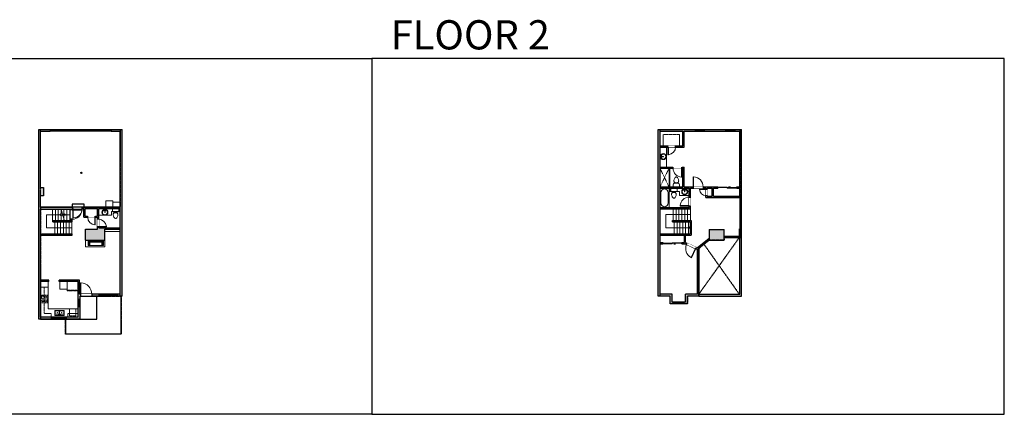
# Model space of a CAD drawing. Units: inches. Extents: x -1876 to 4124, y -2728 to -1480.
# Drawn here: x 1011 to 4124, y -2728 to -1480 of the extents above; entities that cross this region are included whole.
import ezdxf

# ---------------------------------------------------------------- set-up
doc = ezdxf.new("R2010")
doc.units = ezdxf.units.IN
doc.linetypes.add('Dash', pattern=[0.23622, 0.11811, -0.11811])
doc.layers.get('0').update_dxf_attribs({"color": 255})
doc.layers.get('Defpoints').update_dxf_attribs({"color": 6, "linetype": 'Dash'})
for name, color, linetype, lineweight in [('A-DOOR&WINDOWS', 4, 'Continuous', 9), ('A-OBJECT', 2, 'Continuous', 9), ('A-STAIRS', 1, 'Continuous', 15)]:
    doc.layers.add(name, color=color, linetype=linetype, lineweight=lineweight)
doc.layers.add('A-WALL', color=252, linetype='Continuous')
doc.styles.get("Standard").update_dxf_attribs({"font": 'arial.ttf'})

# ---------------------------------------------------------------- blocks, each defined once
blk = doc.blocks.new('*U209')
at = {"layer": 'A-OBJECT', "color": 0, "linetype": 'ByBlock', "lineweight": -2, "transparency": 33554687}
for p, q in [((-36.2, -27.6), (-36.2, -29.6)), ((-34.8, -27.9), (-35.5, -29.7)), ((-1.5, -27.9), (-0.8, -29.7)), ((0, -27.6), (0, -29.6))]:
    blk.add_line(p, q, dxfattribs=at)
blk.add_lwpolyline([(0, -28.4), (0, 0), (-36.2, 0), (-36.2, -28.4)], close=True, dxfattribs=at)
for points in [[(-36.2, -29.1), (-36.2, -30.1, 0.414214), (-36, -30.4), (-18.6, -30.4, 0.414214), (-18.3, -30.1), (-18.3, -29.1, 0.414214), (-18.6, -28.9), (-35.2, -28.9)], [(0, -29.1), (0, -30.1, -0.414214), (-0.3, -30.4), (-17.7, -30.4, -0.414214), (-17.9, -30.1), (-17.9, -29.1, -0.414214), (-17.7, -28.9), (-1.1, -28.9)]]:
    blk.add_lwpolyline(points, format="xyb", dxfattribs=at)
for centre, radius in [((-35.5, -27.6), 0.748), ((-35.8, -29.6), 0.394), ((-35.8, -29.6), 0.118), ((-35.5, -27.6), 0.118), ((-0.8, -27.6), 0.748), ((-0.8, -27.6), 0.118), ((-0.4, -29.6), 0.394), ((-0.4, -29.6), 0.118)]:
    blk.add_circle(centre, radius, dxfattribs=at)
blk = doc.blocks.new('blocks$0$Sink Kitchen-Double - 42_ x 21_-1225552-SUBSTRUCTURE Copy 1')
at = {"layer": 'A-OBJECT', "color": 0, "linetype": 'ByBlock', "lineweight": -2}
for p, q in [((533.4, 0), (-533.4, 0)), ((-533.4, 0), (-533.4, -533.4)), ((533.4, -533.4), (533.4, 0)), ((-533.4, -533.4), (533.4, -533.4)), ((-495.3, -165.1), (-495.3, -444.5)), ((-69.85, -114.3), (-444.5, -114.3)), ((-444.5, -495.3), (-69.85, -495.3)), ((-19.05, -165.1), (-19.05, -444.5)), ((-12.7, -57.15), (-12.7, -254)), ((12.7, -57.15), (12.7, -254)), ((19.05, -165.1), (19.05, -444.5)), ((444.5, -114.3), (69.85, -114.3)), ((69.85, -495.3), (444.5, -495.3)), ((495.3, -444.5), (495.3, -165.1))]:
    blk.add_line(p, q, dxfattribs=at)
for centre, radius, start, end in [((-444.5, -165.1), 50.8, 90, 180), ((-444.5, -444.5), 50.8, 180, 270), ((-247.65, -304.8), 25.4, 0, 180), ((-247.65, -304.8), 25.4, 180, 0), ((-101.6, -57.15), 25.4, 0, 180), ((-101.6, -57.15), 25.4, 180, 0), ((-69.85, -165.1), 50.8, 0, 90), ((-69.85, -444.5), 50.8, 270, 0), ((0, -57.15), 12.7, 0, 180), ((0, -254), 12.7, 180, 0), ((69.85, -165.1), 50.8, 90, 180), ((69.85, -444.5), 50.8, 180, 270), ((101.6, -57.15), 25.4, 0, 180), ((101.6, -57.15), 25.4, 180, 0), ((247.65, -304.8), 25.4, 0, 180), ((247.65, -304.8), 25.4, 180, 0), ((444.5, -165.1), 50.8, 0, 90), ((444.5, -444.5), 50.8, 270, 0)]:
    blk.add_arc(centre, radius, start, end, dxfattribs=at)
blk = doc.blocks.new('*U210')
at = {"layer": 'A-OBJECT', "color": 0, "linetype": 'ByBlock', "lineweight": -2}
for p, q in [((315, 54), (-295, 54)), ((-295, 54), (-295, -535)), ((315, 54), (315, -535)), ((-295, -482), (315, -482)), ((-295, -535), (315, -535))]:
    blk.add_line(p, q, dxfattribs=at)
at = {"layer": 'A-OBJECT', "color": 252, "linetype": 'Continuous', "lineweight": -2}
for p, q in [((-196, -47), (-233, -10)), ((-196, -169), (-233, -206)), ((-180, -300), (-208, -272)), ((-180, -391), (-208, -419)), ((-89, -300), (-61, -272)), ((-89, -391), (-61, -419)), ((-74, -47), (-36, -10)), ((-74, -169), (-36, -206)), ((104, -62), (76, -34)), ((104, -154), (76, -182)), ((109, -300), (81, -272)), ((109, -391), (81, -419)), ((195, -62), (223, -34)), ((195, -154), (223, -182)), ((201, -300), (229, -272)), ((201, -391), (229, -419))]:
    blk.add_line(p, q, dxfattribs=at)
at = {"layer": 'A-OBJECT', "color": 0, "linetype": 'Continuous', "lineweight": -2}
for p, q in [((-135, -108), (-135, -108)), ((-135, -345), (-135, -345)), ((150, -108), (150, -108)), ((155, -345), (155, -345))]:
    blk.add_line(p, q, dxfattribs=at)
for centre, radius in [((-135, -108), 109), ((-135, -345), 81.8), ((150, -108), 81.8), ((155, -345), 81.8), ((105, -509), 21), ((157, -509), 21), ((210, -509), 21), ((263, -509), 21)]:
    blk.add_circle(centre, radius, dxfattribs=at)
at = {"layer": 'A-OBJECT', "color": 250, "linetype": 'Continuous', "lineweight": -2}
for centre, radius in [((-135, -108), 96.1), ((-135, -345), 72), ((150, -108), 72), ((155, -345), 72)]:
    blk.add_circle(centre, radius, dxfattribs=at)
blk = doc.blocks.new('*U159')
blk.add_wipeout([(0, 30), (0, -195), (991, -195), (991, 30)]).dxf.layer = 'A-DOOR&WINDOWS'
at = {"color": 0, "linetype": 'ByBlock', "lineweight": -2, "transparency": 33554687}
blk.add_lwpolyline([(51, 989), (0, 989), (0, 0), (51, 0)], close=True, dxfattribs=at)
blk.add_arc((0, 0), 991, 0, 86.82115, dxfattribs=at)
at = {"layer": 'A-WALL', "transparency": 33554687}
for points in [[(0, 0), (0, -165)], [(991, 0), (991, -165)]]:
    blk.add_lwpolyline(points, dxfattribs=at)
blk = doc.blocks.new('*U76')
at = {"layer": 'A-OBJECT', "linetype": 'ByBlock', "lineweight": -2}
for p, q in [((-10, 162), (-10, 51)), ((10, 162), (10, 51))]:
    blk.add_line(p, q, dxfattribs=at)
for centre, radius, start, end in [((0, 0), 241, 90, 270), ((0, 0), 201, 165.30711, 14.69289), ((-95, 19), 105, 120.79274, 162.19039), ((0, -318), 452, 91.20673, 109.20864), ((-51, 162), 12.7, 360, 180), ((-51, 162), 12.7, 180, 360), ((0, 0), 20.6, 360, 180), ((0, 162), 9.52, 360, 180), ((0, 51), 9.52, 180, 360), ((0, 0), 241, 270, 90), ((0, -318), 452, 70.79136, 88.79327), ((51, 162), 12.7, 0, 180), ((51, 162), 12.7, 180, 360), ((95, 19), 105, 17.80961, 59.20726), ((0, 0), 20.6, 180, 360)]:
    blk.add_arc(centre, radius, start, end, dxfattribs=at)
blk = doc.blocks.new('blocks$0$Toilet-Domestic-2D - Toilet-Domestic-2D-1228486-SUBSTRUCTURE Copy 1')
at = {"layer": 'A-OBJECT', "color": 0, "linetype": 'ByBlock', "lineweight": -2}
for p, q in [((-13, 799), (-48, 787)), ((13, 799), (-13, 799)), ((48, 787), (13, 799)), ((-253, 0), (-253, 196)), ((-186, 545), (-190, 495)), ((-190, 495), (-188, 469)), ((-188, 469), (-184, 444)), ((-172, 596), (-186, 545)), ((-184, 444), (-177, 418)), ((-177, 418), (-163, 393)), ((-154, 647), (-172, 596)), ((-163, 393), (-132, 368)), ((-159, 291), (159, 291)), ((-130, 698), (-154, 647)), ((-132, 368), (-97, 355)), ((-123, 291), (-132, 368)), ((-95, 749), (-130, 698)), ((-97, 355), (-25, 342)), ((-70, 774), (-95, 749)), ((-48, 787), (-70, 774)), ((-25, 342), (25, 342)), ((25, 342), (97, 355)), ((70, 774), (48, 787)), ((95, 749), (70, 774)), ((130, 698), (95, 749)), ((97, 355), (132, 368)), ((123, 291), (132, 368)), ((154, 647), (130, 698)), ((132, 368), (163, 393)), ((172, 596), (154, 647)), ((163, 393), (177, 418)), ((186, 545), (172, 596)), ((177, 418), (184, 444)), ((184, 444), (188, 469)), ((190, 495), (186, 545)), ((188, 469), (190, 495)), ((253, 196), (253, 0))]:
    blk.add_line(p, q, dxfattribs=at)
blk.add_lwpolyline([(253, 0), (-253, 0)], dxfattribs=at)
for centre, start, end in [((-159, 196), 90, 180), ((159, 196), 0, 90)]:
    blk.add_arc(centre, 94.6, start, end, dxfattribs=at)
blk = doc.blocks.new('*U73')
at = {"layer": 'A-DOOR&WINDOWS', "color": 0, "linetype": 'ByBlock', "lineweight": -2, "transparency": 33554687}
for points in [[(3, 0), (0, 0), (0, 4), (3, 4)], [(189, 2), (189, 0), (3, 0), (3, 2)], [(192, 0), (189, 0), (189, 4), (192, 4)]]:
    blk.add_lwpolyline(points, close=True, dxfattribs=at)
at = {"layer": 'A-WALL', "color": 0, "linetype": 'ByBlock', "lineweight": -2, "transparency": 33554687}
blk.add_line((0, 4), (0, 0), dxfattribs=at)
blk = doc.blocks.new('*U161')
blk.add_wipeout([(0, 30), (0, -195), (1321, -195), (1321, 30)]).dxf.layer = 'A-DOOR&WINDOWS'
at = {"color": 0, "linetype": 'ByBlock', "lineweight": -2, "transparency": 33554687}
blk.add_lwpolyline([(51, 1319), (0, 1319), (0, 0), (51, 0)], close=True, dxfattribs=at)
blk.add_arc((0, 0), 1321, 0, 86.82115, dxfattribs=at)
at = {"layer": 'A-WALL', "transparency": 33554687}
for points in [[(0, 0), (0, -165)], [(1321, 0), (1321, -165)]]:
    blk.add_lwpolyline(points, dxfattribs=at)
blk = doc.blocks.new('*U212')
at = {"color": 0, "linetype": 'ByBlock', "lineweight": -2}
for p, q in [((36, 0), (0, 0)), ((0, 0), (0, -77)), ((36, 0), (36, -77)), ((3, -18), (3, -59)), ((18, -3), (18, -3)), ((33, -18), (33, -59)), ((0, -77), (36, -77)), ((18, -74), (18, -74))]:
    blk.add_line(p, q, dxfattribs=at)
for centre, start, end in [((18, -18), 90, 180), ((18, -18), 0, 90), ((18, -59), 180, 270), ((18, -59), 270, 0)]:
    blk.add_arc(centre, 15, start, end, dxfattribs=at)
blk = doc.blocks.new('*U225')
blk.add_wipeout([(0, 30), (0, -278), (1486, -278), (1486, 30)]).dxf.layer = 'A-DOOR&WINDOWS'
at = {"color": 0, "linetype": 'ByBlock', "lineweight": -2, "transparency": 33554687}
blk.add_lwpolyline([(51, 1485), (0, 1485), (0, 0), (51, 0)], close=True, dxfattribs=at)
blk.add_arc((0, 0), 1486, 0, 86.82115, dxfattribs=at)
at = {"layer": 'A-WALL', "transparency": 33554687}
for points in [[(0, 0), (0, -248)], [(1486, 0), (1486, -248)]]:
    blk.add_lwpolyline(points, dxfattribs=at)
blk = doc.blocks.new('*U65')
at = {"color": 252}
blk.add_wipeout([(-5, 25.5), (1, 25.5), (1, 0), (-5, 0)], dxfattribs=at)
at = {"color": 4}
for points in [[(1, 22.5), (-1.3, 22.5), (-1.3, 22.5), (-2.7, 22.5), (-2.7, 22.5), (-5, 22.5), (-5, 25.5), (1, 25.5)], [(1, 3), (-1.3, 3), (-1.3, 3), (-2.7, 3), (-2.7, 3), (-5, 3), (-5, 0), (1, 0)]]:
    blk.add_lwpolyline(points, close=True, dxfattribs=at)
at = {"color": 9}
for points in [[(-5, 3), (-5, 22.5)], [(1, 3), (1, 22.5)]]:
    blk.add_lwpolyline(points, dxfattribs=at)
blk.add_lwpolyline([(-2, 3), (-2, 22.5), (-2, 22.5), (-2, 3)], close=True, dxfattribs=at)
blk = doc.blocks.new('*U62')
at = {"color": 252}
blk.add_wipeout([(-5, 31.5), (1, 31.5), (1, 0), (-5, 0)], dxfattribs=at)
at = {"color": 4}
for points in [[(1, 28.5), (-1.3, 28.5), (-1.3, 28.5), (-2.7, 28.5), (-2.7, 28.5), (-5, 28.5), (-5, 31.5), (1, 31.5)], [(1, 3), (-1.3, 3), (-1.3, 3), (-2.7, 3), (-2.7, 3), (-5, 3), (-5, 0), (1, 0)]]:
    blk.add_lwpolyline(points, close=True, dxfattribs=at)
at = {"color": 9}
for points in [[(-5, 3), (-5, 28.5)], [(1, 3), (1, 28.5)]]:
    blk.add_lwpolyline(points, dxfattribs=at)
blk.add_lwpolyline([(-2, 3), (-2, 28.5), (-2, 28.5), (-2, 3)], close=True, dxfattribs=at)
blk = doc.blocks.new('*U54')
at = {"color": 252}
blk.add_wipeout([(-5, 24), (1, 24), (1, 0), (-5, 0)], dxfattribs=at)
at = {"color": 4}
for points in [[(1, 21), (-1.3, 21), (-1.3, 21), (-2.7, 21), (-2.7, 21), (-5, 21), (-5, 24), (1, 24)], [(1, 3), (-1.3, 3), (-1.3, 3), (-2.7, 3), (-2.7, 3), (-5, 3), (-5, 0), (1, 0)]]:
    blk.add_lwpolyline(points, close=True, dxfattribs=at)
at = {"color": 9}
for points in [[(-5, 3), (-5, 21)], [(1, 3), (1, 21)]]:
    blk.add_lwpolyline(points, dxfattribs=at)
blk.add_lwpolyline([(-2, 3), (-2, 21), (-2, 21), (-2, 3)], close=True, dxfattribs=at)
blk = doc.blocks.new('*U157')
blk.add_wipeout([(0, 30), (0, -195), (1238, -195), (1238, 30)]).dxf.layer = 'A-DOOR&WINDOWS'
at = {"color": 0, "linetype": 'ByBlock', "lineweight": -2, "transparency": 33554687}
blk.add_lwpolyline([(51, 1237), (0, 1237), (0, 0), (51, 0)], close=True, dxfattribs=at)
blk.add_arc((0, 0), 1238, 0, 86.82115, dxfattribs=at)
at = {"layer": 'A-WALL', "transparency": 33554687}
for points in [[(0, 0), (0, -165)], [(1238, 0), (1238, -165)]]:
    blk.add_lwpolyline(points, dxfattribs=at)
blk = doc.blocks.new('*U162')
blk.add_wipeout([(0, 30), (0, -195), (1156, -195), (1156, 30)]).dxf.layer = 'A-DOOR&WINDOWS'
at = {"color": 0, "linetype": 'ByBlock', "lineweight": -2, "transparency": 33554687}
blk.add_lwpolyline([(51, 1154), (0, 1154), (0, 0), (51, 0)], close=True, dxfattribs=at)
blk.add_arc((0, 0), 1156, 0, 86.82115, dxfattribs=at)
at = {"layer": 'A-WALL', "transparency": 33554687}
for points in [[(0, 0), (0, -165)], [(1156, 0), (1156, -165)]]:
    blk.add_lwpolyline(points, dxfattribs=at)
blk = doc.blocks.new('*U216')
blk.add_wipeout([(0, 30), (0, -195), (826, -195), (826, 30)]).dxf.layer = 'A-DOOR&WINDOWS'
at = {"color": 0, "linetype": 'ByBlock', "lineweight": -2, "transparency": 33554687}
blk.add_lwpolyline([(51, 824), (0, 824), (0, 0), (51, 0)], close=True, dxfattribs=at)
blk.add_arc((0, 0), 826, 0, 86.82115, dxfattribs=at)
at = {"layer": 'A-WALL', "transparency": 33554687}
for points in [[(0, 0), (0, -165)], [(826, 0), (826, -165)]]:
    blk.add_lwpolyline(points, dxfattribs=at)
blk = doc.blocks.new('*U53')
at = {"color": 252}
blk.add_wipeout([(-5, 30), (1, 30), (1, 0), (-5, 0)], dxfattribs=at)
at = {"color": 4}
for points in [[(1, 27), (-1.3, 27), (-1.3, 27), (-2.7, 27), (-2.7, 27), (-5, 27), (-5, 30), (1, 30)], [(1, 3), (-1.3, 3), (-1.3, 3), (-2.7, 3), (-2.7, 3), (-5, 3), (-5, 0), (1, 0)]]:
    blk.add_lwpolyline(points, close=True, dxfattribs=at)
at = {"color": 9}
for points in [[(-5, 3), (-5, 27)], [(1, 3), (1, 27)]]:
    blk.add_lwpolyline(points, dxfattribs=at)
blk.add_lwpolyline([(-2, 3), (-2, 27), (-2, 27), (-2, 3)], close=True, dxfattribs=at)
blk = doc.blocks.new('*U83')
at = {"layer": 'A-DOOR&WINDOWS', "transparency": 33554687}
blk.add_hatch(color=9, dxfattribs=at).paths.add_polyline_path([(14, 12.2), (14, 13.2), (11, 12.7)], flags=0)
at = {"layer": 'A-DOOR&WINDOWS', "color": 9, "transparency": 33554687}
for p, q in [((14, 13.2), (11, 12.7)), ((23, 12.7), (11, 12.7)), ((11, 12.7), (14, 12.2)), ((14, 12.2), (14, 13.2))]:
    blk.add_line(p, q, dxfattribs=at)
at = {"layer": 'A-DOOR&WINDOWS', "color": 0, "linetype": 'ByBlock', "lineweight": -2, "transparency": 33554687}
for points in [[(-66.6, 9.9), (-66.6, 6.6), (0, 6.6), (0, 9.9)], [(0, 6.6), (0, 3.2), (66.6, 3.2), (66.6, 6.6)]]:
    blk.add_lwpolyline(points, close=True, dxfattribs=at)
at = {"layer": 'A-WALL', "transparency": 33554687}
for points in [[(-66.6, 2.1), (-66.6, 11)], [(66.6, 2.1), (66.6, 11)]]:
    blk.add_lwpolyline(points, dxfattribs=at)
blk = doc.blocks.new('*U51')
at = {"color": 252}
blk.add_wipeout([(-5, 36), (1, 36), (1, 0), (-5, 0)], dxfattribs=at)
at = {"color": 4}
for points in [[(1, 33), (-1.3, 33), (-1.3, 33), (-2.7, 33), (-2.7, 33), (-5, 33), (-5, 36), (1, 36)], [(1, 3), (-1.3, 3), (-1.3, 3), (-2.7, 3), (-2.7, 3), (-5, 3), (-5, 0), (1, 0)]]:
    blk.add_lwpolyline(points, close=True, dxfattribs=at)
at = {"color": 9}
for points in [[(-5, 3), (-5, 33)], [(1, 3), (1, 33)]]:
    blk.add_lwpolyline(points, dxfattribs=at)
blk.add_lwpolyline([(-2, 3), (-2, 33), (-2, 33), (-2, 3)], close=True, dxfattribs=at)
blk = doc.blocks.new('*U220')
at = {"color": 0, "linetype": 'ByBlock', "lineweight": -2}
for p, q in [((-1, 41.8), (76.1, 41.8)), ((76.1, 41.8), (76.1, 0)), ((76.1, 0), (0, 0))]:
    blk.add_line(p, q, dxfattribs=at)
at = {"color": 0, "linetype": 'ByBlock', "lineweight": -2, "transparency": 33554687}
blk.add_lwpolyline([(3.5, 2.7), (0, 0), (3.5, -2.7)], dxfattribs=at)
blk = doc.blocks.new('*U221')
at = {"color": 0, "linetype": 'ByBlock', "lineweight": -2}
for p, q in [((-34, 41), (46.1, 41)), ((46.1, 41), (46.1, 0)), ((46.1, 0), (0, 0))]:
    blk.add_line(p, q, dxfattribs=at)
at = {"color": 0, "linetype": 'ByBlock', "lineweight": -2, "transparency": 33554687}
blk.add_lwpolyline([(3.5, 2.7), (0, 0), (3.5, -2.7)], dxfattribs=at)
blk = doc.blocks.new('*U222')
at = {"color": 0, "linetype": 'ByBlock', "lineweight": -2}
blk.add_line((18.2, 0), (0, 0), dxfattribs=at)
at = {"color": 0, "linetype": 'ByBlock', "lineweight": -2, "transparency": 33554687}
blk.add_lwpolyline([(3.5, 2.7), (0, 0), (3.5, -2.7)], dxfattribs=at)

msp = doc.modelspace()

# ---------------------------------------------------------------- hatches: boundary and pattern name
at = {"layer": 'A-OBJECT'}
h = msp.add_hatch(dxfattribs=at)
h.set_pattern_fill('ANSI31', color=256)
h.paths.add_polyline_path([(1275.7, -2176.7), (1228, -2176.7), (1228, -2194), (1233, -2194), (1233, -2183), (1270.7, -2183), (1270.7, -2194), (1275.7, -2194)])
at = {"layer": 'A-WALL'}
h = msp.add_hatch(color=256, dxfattribs=at)
h.dxf.hatch_style = 1
h.paths.add_polyline_path([(1280, -2141.7), (1329, -2141.7), (1329, -2137.7), (1261, -2137.7), (1261, -2135), (1257, -2135), (1257, -2142.7), (1219, -2142.7), (1219, -2176.7), (1280, -2176.7)], flags=0)
h.paths.add_polyline_path([(1335, -1826.7), (1299.8, -1826.7), (1299.8, -1832.7), (1329, -1832.7), (1329, -2072.7), (1077, -2072.7), (1077, -2037), (1086, -2037), (1086, -2010), (1077, -2010), (1077, -1832.7), (1107.8, -1832.7), (1107.8, -1826.7), (1071, -1826.7), (1071, -2426.7), (1202, -2426.7), (1202, -2353.7), (1335, -2353.7)])
h.paths.add_polyline_path([(1329, -2076.7), (1329, -2347.7), (1200, -2347.7), (1200, -2303.7), (1136, -2303.7), (1136, -2307.7), (1196, -2307.7), (1196, -2420.7), (1077, -2420.7), (1077, -2078.7), (1173, -2078.7), (1173, -2081), (1177, -2081), (1177, -2076.7), (1214, -2076.7), (1214, -2104.7), (1226, -2104.7), (1226, -2100.7), (1218, -2100.7), (1218, -2076.7), (1257, -2076.7), (1257, -2100.7), (1250, -2100.7), (1250, -2104.7), (1257, -2104.7), (1257, -2111), (1261, -2111), (1261, -2076.7)], flags=16)
h.paths.add_polyline_path([(1329, -2137.7), (1329, -2141.7), (1280, -2141.7), (1280, -2176.7), (1219, -2176.7), (1219, -2142.7), (1257, -2142.7), (1257, -2135), (1261, -2135), (1261, -2137.7)], flags=0)
h = msp.add_hatch(color=256, dxfattribs=at)
h.dxf.hatch_style = 1
h.paths.add_polyline_path([(3293.5, -1826.7), (3029.5, -1826.7), (3029.5, -2353.7), (3067.5, -2353.7), (3067.5, -2378.7), (3122.5, -2378.7), (3122.5, -2353.7), (3158.5, -2353.7), (3158.5, -2203.4), (3116.5, -2184.3), (3116.5, -2156.7), (3035.5, -2156.7), (3035.5, -2077.7), (3131.5, -2077.7), (3131.5, -2012.7), (3180.5, -2012.7), (3180.5, -2041.7), (3288.5, -2041.7), (3288.5, -2140.7), (3286.5, -2140.7), (3286.5, -2168.7), (3293.5, -2168.7)])
h.paths.add_polyline_path([(3287.5, -2037.7), (3204.5, -2037.7), (3204.5, -2012.7), (3218, -2012.7), (3218, -2008.7), (3111.5, -2008.7), (3111.5, -1945.7), (3105, -1945.7), (3105, -1949.7), (3107.5, -1949.7), (3107.5, -2008.7), (3035.5, -2008.7), (3035.5, -1949.7), (3077, -1949.7), (3077, -1945.7), (3035.5, -1945.7), (3035.5, -1882.7), (3060.7, -1882.7), (3060.7, -1878.7), (3035.5, -1878.7), (3035.5, -1832.7), (3107.5, -1832.7), (3107.5, -1878.7), (3084.7, -1878.7), (3084.7, -1882.7), (3111.5, -1882.7), (3111.5, -1832.7), (3287.5, -1832.7), (3287.5, -2008.7), (3278, -2008.7), (3278, -2012.7), (3287.5, -2012.7)], flags=16)
h.paths.add_polyline_path([(3200.5, -2037.7), (3184.5, -2037.7), (3184.5, -2012.7), (3200.5, -2012.7)], flags=16)
h.paths.add_polyline_path([(3127.5, -2073.7), (3035.5, -2073.7), (3035.5, -2012.7), (3127.5, -2012.7)], flags=16)
h.paths.add_polyline_path([(3154.5, -2206), (3154.5, -2347.7), (3116.5, -2347.7), (3116.5, -2372.7), (3073.5, -2372.7), (3073.5, -2347.7), (3035.5, -2347.7), (3035.5, -2188.7), (3044, -2188.7), (3044, -2184.7), (3035.5, -2184.7), (3035.5, -2160.7), (3112.5, -2160.7), (3112.5, -2184.7), (3104, -2184.7), (3104, -2188.7), (3116.5, -2188.7)], flags=16)
h = msp.add_hatch(color=256, dxfattribs=at)
h.dxf.hatch_style = 1
h.paths.add_polyline_path([(1208, -1964, 1), (1204, -1964, 1)])
h = msp.add_hatch(color=256, dxfattribs=at)
h.dxf.hatch_style = 1
h.paths.add_polyline_path([(1177, -2111), (1173, -2111), (1173, -2115), (1152.1, -2115), (1153.2, -2119), (1177, -2119)])
h = msp.add_hatch(color=256, dxfattribs=at)
h.dxf.hatch_style = 1
h.paths.add_polyline_path([(1280, -2141.7), (1329, -2141.7), (1329, -2137.7), (1261, -2137.7), (1261, -2135), (1257, -2135), (1257, -2142.7), (1219, -2142.7), (1219, -2176.7), (1280, -2176.7)])
h = msp.add_hatch(color=256, dxfattribs=at)
h.dxf.hatch_style = 1
h.paths.add_polyline_path([(3238.5, -2143.7), (3191, -2143.7), (3191, -2176.7), (3238.5, -2176.7)])
h = msp.add_hatch(color=256, dxfattribs=at)
h.dxf.hatch_style = 1
h.paths.add_polyline_path([(1103, -2303.7), (1077, -2303.7), (1077, -2307.7), (1103, -2307.7)])

# ---------------------------------------------------------------- linework, layer by layer
at = {"layer": 'A-OBJECT', "linetype": 'Dash'}
for p, q in [((3045.5, -1842.7), (3097.5, -1842.7)), ((3045.5, -1878.7), (3045.5, -1842.7)), ((3097.5, -1878.7), (3097.5, -1842.7)), ((3064, -1949.7), (3035.5, -2008.7)), ((3035.5, -1949.7), (3064, -2008.7))]:
    msp.add_line(p, q, dxfattribs=at)
at = {"layer": 'A-OBJECT'}
for p, q in [((3056.5, -1945.7), (3056.5, -1882.7)), ((3064, -2008.7), (3064, -1949.7)), ((3066, -2008.7), (3066, -1949.7)), ((3067, -2008.7), (3067, -1949.7)), ((3067, -2012.7), (3067, -2023)), ((3097, -2023), (3067, -2023)), ((3097, -2036), (3097, -2023)), ((3127.5, -2036), (3097, -2036)), ((1305, -2057), (1329, -2057)), ((1261, -2098), (1301, -2098)), ((1301, -2098), (1301, -2086)), ((1301, -2086), (1329, -2086)), ((1101, -2325.7), (1077, -2325.7)), ((1101, -2393.7), (1101, -2307.7)), ((1196, -2393.7), (1101, -2393.7))]:
    msp.add_line(p, q, dxfattribs=at)
for points in [[(1283, -2072.7), (1305, -2072.7), (1305, -2053), (1283, -2053)], [(1219, -2176.7), (1280, -2176.7), (1280, -2198), (1219, -2198)], [(1228, -2176.7), (1275.7, -2176.7), (1275.7, -2194), (1228, -2194)], [(1233, -2183), (1270.7, -2183), (1270.7, -2194), (1233, -2194)], [(1138, -2307.7), (1161, -2307.7), (1161, -2332), (1138, -2332)]]:
    msp.add_lwpolyline(points, close=True, dxfattribs=at)
at = {"layer": 'A-OBJECT', "linetype": 'Dash'}
msp.add_lwpolyline([(1088.7, -2325.7), (1088.7, -2409)], dxfattribs=at)
at = {"layer": 'A-STAIRS'}
for p, q in [((1115, -2078.7), (1115, -2115)), ((1124, -2078.7), (1124, -2115)), ((1133, -2078.7), (1133, -2115)), ((1142, -2078.7), (1142, -2115)), ((1151, -2078.7), (1151, -2115)), ((1160, -2078.7), (1160, -2115)), ((1169.2, -2078.7), (1169.2, -2115)), ((3077.5, -2115), (3077.5, -2077.7)), ((3086.5, -2115), (3086.5, -2077.7)), ((3095.5, -2115), (3095.5, -2077.7)), ((3104.5, -2115), (3104.5, -2077.7)), ((3113.5, -2115), (3113.5, -2077.7)), ((3122.5, -2115), (3122.5, -2077.7)), ((3131.5, -2115), (3131.5, -2077.7)), ((1122, -2119), (1122, -2156.7)), ((1131, -2119), (1131, -2156.7)), ((1140, -2119), (1140, -2156.7)), ((1149, -2119), (1149, -2156.7)), ((1158, -2119), (1158, -2156.7)), ((1167, -2119), (1167, -2156.7)), ((1176, -2119), (1176, -2156.7)), ((3080.5, -2119), (3080.5, -2156.7)), ((3080.5, -2119), (3080.5, -2156.7)), ((3089.5, -2119), (3089.5, -2156.7)), ((3089.5, -2119), (3089.5, -2156.7)), ((3098.5, -2119), (3098.5, -2156.7)), ((3098.5, -2119), (3098.5, -2156.7)), ((3107.5, -2119), (3107.5, -2156.7)), ((3107.5, -2119), (3107.5, -2156.7)), ((3116.5, -2119), (3116.5, -2156.7)), ((3116.5, -2119), (3116.5, -2156.7)), ((3125.5, -2119), (3125.5, -2156.7)), ((3125.5, -2119), (3125.5, -2156.7))]:
    msp.add_line(p, q, dxfattribs=at)
msp.add_lwpolyline([(1142.1, -2078.7), (1146.5, -2094.6), (1149, -2094.9), (1144.6, -2098.2), (1147.5, -2098.5), (1153.2, -2119)], dxfattribs=at)
at = {"layer": 'A-WALL'}
for p, q in [((1071, -2426.7), (1071, -1826.7)), ((1071, -1826.7), (1107.8, -1826.7)), ((1077, -1832.7), (1107.8, -1832.7)), ((1077, -2010), (1077, -1832.7)), ((1107.8, -1826.7), (1107.8, -1832.7)), ((1299.8, -1826.7), (1299.8, -1832.7)), ((1299.8, -1826.7), (1335, -1826.7)), ((1299.8, -1832.7), (1329, -1832.7)), ((1329, -2072.7), (1329, -1832.7)), ((1335, -2353.7), (1335, -1826.7)), ((3029.5, -1826.7), (3293.5, -1826.7)), ((3029.5, -2353.7), (3029.5, -1826.7)), ((3035.5, -1832.7), (3107.5, -1832.7)), ((3035.5, -1878.7), (3035.5, -1832.7)), ((3107.5, -1878.7), (3107.5, -1832.7)), ((3111.5, -1882.7), (3111.5, -1832.7)), ((3111.5, -1832.7), (3287.5, -1832.7)), ((3287.5, -2008.7), (3287.5, -1832.7)), ((3293.5, -2168.7), (3293.5, -1826.7)), ((3035.5, -1878.7), (3107.5, -1878.7)), ((3035.5, -1882.7), (3111.5, -1882.7)), ((3035.5, -1945.7), (3035.5, -1882.7)), ((3035.5, -1945.7), (3111.5, -1945.7)), ((3035.5, -1949.7), (3107.5, -1949.7)), ((3035.5, -2008.7), (3035.5, -1949.7)), ((3107.5, -2008.7), (3107.5, -1949.7)), ((3111.5, -2008.7), (3111.5, -1945.7)), ((3035.5, -2008.7), (3107.5, -2008.7)), ((3035.5, -2073.7), (3035.5, -2012.7)), ((3035.5, -2012.7), (3127.5, -2012.7)), ((3111.5, -2008.7), (3218, -2008.7)), ((3127.5, -2073.7), (3127.5, -2012.7)), ((3131.5, -2077.7), (3131.5, -2012.7)), ((3131.5, -2012.7), (3180.5, -2012.7)), ((3180.5, -2041.7), (3180.5, -2012.7)), ((3184.5, -2037.7), (3184.5, -2012.7)), ((3184.5, -2012.7), (3200.5, -2012.7)), ((3204.5, -2037.7), (3204.5, -2012.7)), ((3204.5, -2012.7), (3218, -2012.7)), ((3278, -2008.7), (3287.5, -2008.7)), ((3278, -2012.7), (3287.5, -2012.7)), ((3287.5, -2037.7), (3287.5, -2012.7)), ((1077, -2072.7), (1077, -2037)), ((3180.5, -2041.7), (3288.5, -2041.7)), ((3184.5, -2037.7), (3200.5, -2037.7)), ((3204.5, -2037.7), (3287.5, -2037.7)), ((3288.5, -2140.7), (3288.5, -2041.7)), ((1077, -2072.7), (1329, -2072.7)), ((1077, -2420.7), (1077, -2078.7)), ((1077, -2078.7), (1173, -2078.7)), ((1173, -2115), (1173, -2078.7)), ((1177, -2076.7), (1214, -2076.7)), ((1177, -2119), (1177, -2076.7)), ((1214, -2104.7), (1214, -2076.7)), ((1218, -2100.7), (1218, -2076.7)), ((1218, -2076.7), (1257, -2076.7)), ((1257, -2100.7), (1257, -2076.7)), ((1261, -2137.7), (1261, -2076.7)), ((1261, -2076.7), (1329, -2076.7)), ((1329, -2347.7), (1329, -2076.7)), ((3035.5, -2073.7), (3127.5, -2073.7)), ((3035.5, -2077.7), (3131.5, -2077.7)), ((3035.5, -2156.7), (3035.5, -2077.7)), ((1116, -2115), (1173, -2115)), ((1116, -2119), (1116, -2115)), ((1214, -2104.7), (1257, -2104.7)), ((1218, -2100.7), (1257, -2100.7)), ((1257, -2142.7), (1257, -2104.7)), ((3074.5, -2115), (3134.5, -2115)), ((3074.5, -2119), (3074.5, -2115)), ((3074.5, -2119), (3074.5, -2115)), ((3134.5, -2115), (3134.5, -2160.7)), ((1116, -2119), (1177, -2119)), ((1219, -2176.7), (1219, -2142.7)), ((1219, -2142.7), (1257, -2142.7)), ((1261, -2137.7), (1329, -2137.7)), ((1280, -2176.7), (1280, -2141.7)), ((1280, -2141.7), (1329, -2141.7)), ((3074.5, -2119), (3130.5, -2119)), ((3130.5, -2119), (3130.5, -2156.7)), ((3191, -2143.7), (3238.5, -2143.7)), ((3238.5, -2176.7), (3238.5, -2143.7)), ((3286.5, -2168.7), (3286.5, -2140.7)), ((3286.5, -2140.7), (3288.5, -2140.7)), ((1077, -2156.7), (1177, -2156.7)), ((1077, -2160.7), (1177, -2160.7)), ((1177, -2160.7), (1177, -2156.7)), ((1219, -2176.7), (1280, -2176.7)), ((3035.5, -2156.7), (3116.5, -2156.7)), ((3035.5, -2160.7), (3112.5, -2160.7)), ((3035.5, -2160.7), (3112.5, -2160.7)), ((3035.5, -2184.7), (3035.5, -2160.7)), ((3112.5, -2184.7), (3112.5, -2160.7)), ((3116.5, -2184.3), (3116.5, -2156.7)), ((3116.5, -2156.7), (3130.5, -2156.7)), ((3116.5, -2160.7), (3134.5, -2160.7)), ((3116.5, -2160.7), (3134.5, -2160.7)), ((3238.5, -2164.7), (3286.5, -2164.7)), ((3238.5, -2168.7), (3293.5, -2168.7)), ((3035.5, -2184.7), (3044, -2184.7)), ((3035.5, -2347.7), (3035.5, -2188.7)), ((3035.5, -2188.7), (3044, -2188.7)), ((3044, -2188.7), (3044, -2184.7)), ((3104, -2184.7), (3112.5, -2184.7)), ((3104, -2188.7), (3116.5, -2188.7)), ((3116.5, -2184.3), (3158.5, -2203.4)), ((3116.5, -2188.7), (3154.5, -2206)), ((3154.5, -2347.7), (3154.5, -2206)), ((3158.5, -2353.7), (3158.5, -2203.4)), ((1103, -2303.7), (1077, -2303.7)), ((1103, -2307.7), (1077, -2307.7)), ((1103, -2307.7), (1103, -2303.7)), ((1200, -2303.7), (1136, -2303.7)), ((1136, -2307.7), (1136, -2303.7)), ((1196, -2307.7), (1136, -2307.7)), ((1196, -2420.7), (1196, -2307.7)), ((1200, -2347.7), (1200, -2303.7)), ((1329, -2347.7), (1200, -2347.7)), ((1335, -2353.7), (1202, -2353.7)), ((1202, -2426.7), (1202, -2353.7)), ((1255, -2426.7), (1255, -2353.7)), ((1332, -2473.7), (1332, -2353.7)), ((3067.5, -2353.7), (3029.5, -2353.7)), ((3073.5, -2347.7), (3035.5, -2347.7)), ((3067.5, -2378.7), (3067.5, -2353.7)), ((3073.5, -2372.7), (3073.5, -2347.7)), ((3116.5, -2372.7), (3116.5, -2347.7)), ((3154.5, -2347.7), (3116.5, -2347.7)), ((3122.5, -2378.7), (3122.5, -2353.7)), ((3158.5, -2353.7), (3122.5, -2353.7)), ((3122.5, -2378.7), (3067.5, -2378.7)), ((3116.5, -2372.7), (3073.5, -2372.7)), ((1202, -2426.7), (1071, -2426.7)), ((1196, -2420.7), (1077, -2420.7)), ((1202, -2426.7), (1255, -2426.7)), ((1332, -2473.7), (1156, -2473.7))]:
    msp.add_line(p, q, dxfattribs=at)
for points in [[(1077, -2010), (1086, -2010), (1086, -2037), (1077, -2037)], [(3218, -2008.7), (3218, -2012.7)], [(3278, -2012.7), (3278, -2008.7)], [(3191, -2143.7), (3191, -2176.7), (3238.5, -2176.7)]]:
    msp.add_lwpolyline(points, dxfattribs=at)
msp.add_lwpolyline([(1177, -2072.7), (1215, -2072.7), (1215, -2063), (1177, -2063)], close=True, dxfattribs=at)
at = {"layer": 'A-WALL', "linetype": 'Dash'}
msp.add_lwpolyline([(3286.5, -2347.7), (3174.7, -2190)], dxfattribs=at)
at = {"layer": 'A-WALL'}
msp.add_circle((1206, -1964), 2, dxfattribs=at)
at = {"layer": 'Defpoints', "color": 255, "linetype": 'Continuous', "elevation": 0}
for points in [[(124, -1602.6), (2124, -1602.6), (2124, -2727.6), (124, -2727.6)], [(2124, -2727.6), (4124, -2727.6), (4124, -1602.6), (2124, -1602.6)]]:
    msp.add_lwpolyline(points, close=True, dxfattribs=at)

# ---------------------------------------------------------------- block references
at = {"layer": 'A-DOOR&WINDOWS', "transparency": 33554687}
msp.add_blockref('*U73', (1107.8, -1832.7), dxfattribs=at)
at = {"layer": 'A-DOOR&WINDOWS', "transparency": 33554687, "xscale": 0.4506616870520158, "yscale": 0.4506616870520158, "zscale": 0.4506616870520158}
msp.add_blockref('*U83', (3248, -2013.6), dxfattribs=at)
at = {"layer": 'A-OBJECT', "transparency": 33554687}
for name, p, xscale, yscale, zscale, rotation in [('*U76', (3045.5, -1912.9), 0.03935794656299858, 0.03935794656299858, 0.03935794656299858, 90), ('blocks$0$Toilet-Domestic-2D - Toilet-Domestic-2D-1228486-SUBSTRUCTURE Copy 1', (3079.5, -2012.7), -0.03935794656299858, 0.03935794656299858, 0.03935794656299858, 180), ('blocks$0$Toilet-Domestic-2D - Toilet-Domestic-2D-1228486-SUBSTRUCTURE Copy 1', (1314, -2076.7), -0.03935794656299858, 0.03935794656299858, 0.03935794656299858, 180), ('blocks$0$Sink Kitchen-Double - 42_ x 21_-1225552-SUBSTRUCTURE Copy 1', (1136.8, -2414.7), 0.028534183891678, 0.028534183891678, 0.028534183891678, 180)]:
    msp.add_blockref(name, p, dxfattribs=dict(at, xscale=xscale, yscale=yscale, zscale=zscale, rotation=rotation))
for name, p, xscale, yscale, zscale in [('blocks$0$Toilet-Domestic-2D - Toilet-Domestic-2D-1228486-SUBSTRUCTURE Copy 1', (3087, -2008.7), 0.03935794656299858, 0.03935794656299858, 0.03935794656299858), ('*U212', (3035.5, -2012.7), 0.7918130339419149, 0.7918130339419149, 0.7918130339419149), ('*U76', (3113.5, -2023.5), 0.03935794656299858, 0.03935794656299858, 0.03935794656299858)]:
    msp.add_blockref(name, p, dxfattribs=dict(at, xscale=xscale, yscale=yscale, zscale=zscale))
at = {"layer": 'A-OBJECT', "linetype": 'Dash'}
for name, p, xscale, yscale, zscale, rotation in [('*U209', (1161, -2307.7), -0.9663041175028415, 0.9663041175028415, 0.9663041175028415, 359.9999988842924), ('*U210', (1079.9, -2362.6), -0.03935794656299858, 0.03935794656299858, 0.03935794656299858, 90)]:
    msp.add_blockref(name, p, dxfattribs=dict(at, xscale=xscale, yscale=yscale, zscale=zscale, rotation=rotation))
at = {"layer": 'A-STAIRS', "xscale": -1}
msp.add_blockref('*U220', (3130.5, -2137.8), dxfattribs=at)

# ---------------------------------------------------------------- texts
at = {"layer": 'Defpoints', "linetype": 'Continuous', "insert": (2124, -1573.9, 0), "char_height": 92.408, "width": 623.405, "attachment_point": 7}
msp.add_mtext('\\pxqc;FLOOR 2', dxfattribs=at)

# ---------------------------------------------------------------- next in the draw order: block references
at = {"layer": 'A-DOOR&WINDOWS', "transparency": 33554687, "rotation": 270}
for name, p in [('*U53', (3146.2, -1831.7, 0)), ('*U53', (3242.7, -1831.7, 0)), ('*U62', (1261, -2352.7, 0)), ('*U51', (3076, -2377.7, 0)), ('*U65', (1133.5, -2425.7, 0))]:
    msp.add_blockref(name, p, dxfattribs=at)
at = {"layer": 'A-DOOR&WINDOWS', "transparency": 33554687, "yscale": 0.02422732627077181, "zscale": 0.02422732627077181}
for name, p, xscale, rotation in [('*U159', (3060.7, -1882.7), -0.02422732627077181, 180), ('*U162', (3105, -1949.7), 0.02422732627077181, 180), ('*U162', (3127.5, -2069), 0.02422732627077181, 89.99999999999999), ('*U157', (1177, -2081), 0.02422732627077181, 270), ('*U159', (1261, -2135), -0.02422732627077181, 270), ('*U161', (3148.6, -2203.3, 0), 0.02422732627077181, 155.4866124593854)]:
    msp.add_blockref(name, p, dxfattribs=dict(at, xscale=xscale, rotation=rotation))
at = {"layer": 'A-DOOR&WINDOWS', "transparency": 33554687, "xscale": 0.02422732627077181, "yscale": 0.02422732627077181, "zscale": 0.02422732627077181}
for name, p in [('*U161', (3140, -2008.7)), ('*U225', (1203, -2347.7))]:
    msp.add_blockref(name, p, dxfattribs=at)

# ---------------------------------------------------------------- next in the draw order: hatches: boundary and pattern name
at = {"layer": 'A-WALL'}
h = msp.add_hatch(color=256, dxfattribs=at)
h.dxf.hatch_style = 1
h.paths.add_polyline_path([(3293.5, -2168.7), (3287.5, -2168.7), (3287.5, -2347.7), (3158.5, -2347.7), (3158.5, -2353.7), (3293.5, -2353.7)])

# ---------------------------------------------------------------- next in the draw order: linework, layer by layer
at = {"layer": 'A-OBJECT'}
msp.add_line((1280, -2149.7), (1329, -2149.7), dxfattribs=at)
at = {"layer": 'A-OBJECT', "linetype": 'Dash'}
for points in [[(1169, -2393.7), (1189, -2393.7), (1189, -2416), (1169, -2416)], [(1196, -2420.7), (1163, -2420.7), (1163, -2409), (1196, -2409)]]:
    msp.add_lwpolyline(points, close=True, dxfattribs=at)
at = {"layer": 'A-WALL'}
for p, q in [((3191, -2171.5), (3154.4, -2201.6)), ((3191, -2176.7), (3158.5, -2203.4)), ((3104, -2188.7), (3104, -2184.7))]:
    msp.add_line(p, q, dxfattribs=at)
for points in [[(3158.5, -2353.7), (3293.5, -2353.7), (3293.5, -2168.7)], [(3158.5, -2347.7), (3287.5, -2347.7), (3287.5, -2168.7)], [(1156, -2426.7), (1156, -2473.7)]]:
    msp.add_lwpolyline(points, dxfattribs=at)
at = {"layer": 'A-WALL', "linetype": 'Dash'}
msp.add_lwpolyline([(3158.5, -2347.7), (3286.5, -2168.7)], dxfattribs=at)

# ---------------------------------------------------------------- next in the draw order: block references
at = {"layer": 'A-DOOR&WINDOWS', "transparency": 33554687}
for name, p, xscale, yscale, zscale, rotation in [('*U216', (3180.5, -2015.8), -0.02422732627077181, 0.02422732627077181, 0.02422732627077181, 90), ('*U157', (1179, -2076.7), -0.02422732627077181, 0.02422732627077181, 0.02422732627077181, 180), ('*U159', (1250, -2104.7), 0.02422732627077181, 0.02422732627077181, 0.02422732627077181, 180), ('*U83', (3074, -2183.7), -0.4506616870520158, 0.4506616870520158, 0.4506616870520158, 180)]:
    msp.add_blockref(name, p, dxfattribs=dict(at, xscale=xscale, yscale=yscale, zscale=zscale, rotation=rotation))
at = {"layer": 'A-DOOR&WINDOWS', "transparency": 33554687, "rotation": 270}
for name, p in [('*U62', (1289.5, -2352.7, 0)), ('*U65', (1111, -2425.7, 0))]:
    msp.add_blockref(name, p, dxfattribs=at)
at = {"layer": 'A-OBJECT', "transparency": 33554687, "xscale": 0.03935794656299858, "yscale": 0.03935794656299858, "zscale": 0.03935794656299858}
msp.add_blockref('*U76', (1280.5, -2088.5), dxfattribs=at)

# ---------------------------------------------------------------- next in the draw order: linework, layer by layer
at = {"layer": 'A-OBJECT', "linetype": 'Dash'}
msp.add_lwpolyline([(1088.7, -2409), (1110, -2409), (1110, -2420.7), (1077, -2420.7), (1077, -2409)], dxfattribs=at)
at = {"layer": 'A-WALL'}
msp.add_line((3200.5, -2037.7), (3200.5, -2012.7), dxfattribs=at)
at = {"layer": 'Defpoints'}
msp.add_lwpolyline([(1077, -1826.7), (1329, -1826.7), (1329, -2072.7), (1077, -2072.7)], close=True, dxfattribs=at)
msp.add_lwpolyline([(3035.5, -1826.7), (3287.5, -1826.7), (3287.5, -2168.7), (3238.5, -2168.7), (3238.5, -2176.7), (3191, -2176.7), (3158.5, -2203.4), (3158.5, -2353.7), (3122.5, -2353.7), (3122.5, -2378.7), (3067.5, -2378.7), (3067.5, -2353.7), (3035.5, -2353.7), (3035.5, -1826.7)], dxfattribs=at)

# ---------------------------------------------------------------- next in the draw order: block references
at = {"layer": 'A-DOOR&WINDOWS', "transparency": 33554687}
msp.add_blockref('*U54', (1201, -2388), dxfattribs=at)
at = {"layer": 'A-STAIRS', "rotation": 180}
msp.add_blockref('*U221', (1142, -2096.8), dxfattribs=at)
at = {"layer": 'A-STAIRS', "xscale": -1, "rotation": 180}
msp.add_blockref('*U222', (1151, -2096.8), dxfattribs=at)

# ---------------------------------------------------------------- next in the draw order: linework, layer by layer
at = {"layer": 'Defpoints'}
msp.add_lwpolyline([(1329, -2353.7), (1329, -2072.7), (1077, -2072.7), (1077, -2426.7), (1202, -2426.7), (1202, -2353.7), (1329, -2353.7)], dxfattribs=at)
msp.add_lwpolyline([(1156, -2426.7), (1202, -2426.7), (1202, -2353.7), (1332, -2353.7), (1332, -2473.7), (1156, -2473.7)], close=True, dxfattribs=at)

doc.saveas('drawing.dxf')
